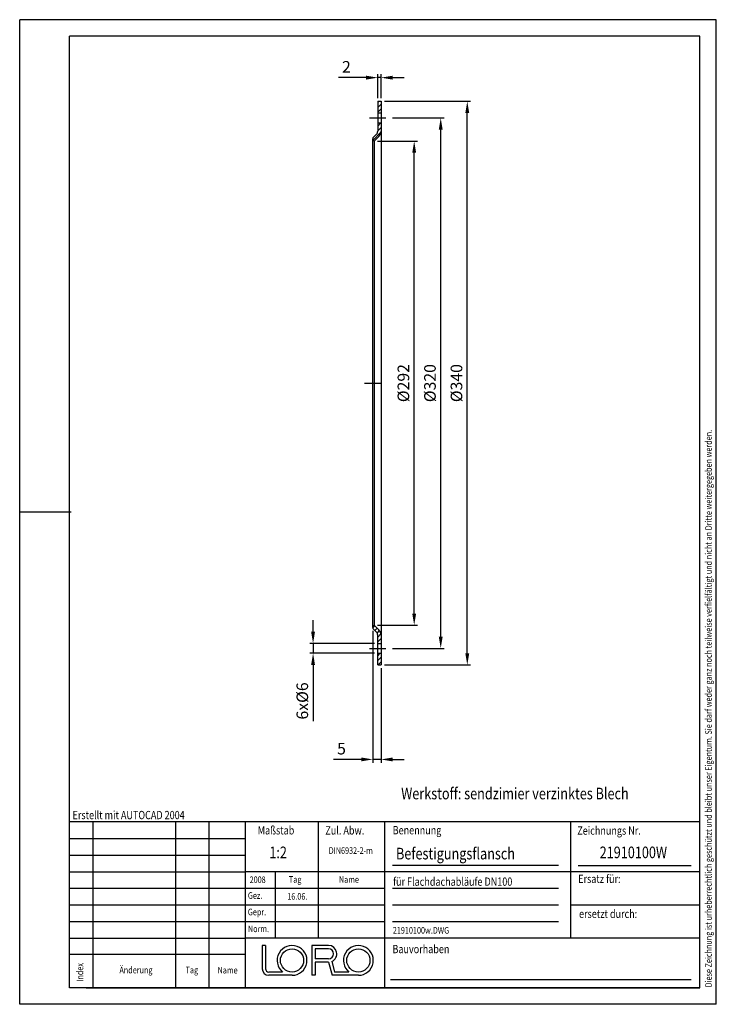
# Model space of a CAD drawing. Extents: x 0 to 420, y 0 to 594.
import ezdxf
from ezdxf.enums import TextEntityAlignment as Align

# ---------------------------------------------------------------- set-up
doc = ezdxf.new("R2010")
doc.units = 0
doc.header["$LTSCALE"] = 20
doc.header["$MEASUREMENT"] = 0
doc.linetypes.add('AUSGEZOGEN', pattern=[0])
doc.linetypes.add('STRICHPUNKT', pattern=[1, 0.5, -0.25, 0, -0.25])
doc.layers.get('DEFPOINTS').update_dxf_attribs({"linetype": 'AUSGEZOGEN'})
for name, color, linetype in [('BEM', 7, 'Continuous'), ('HILF', 2, 'Continuous'), ('MITTEL', 2, 'STRICHPUNKT'), ('SCHRAFF', 7, 'AUSGEZOGEN'), ('STEMPEL', 3, 'Continuous'), ('TEXT', 7, 'Continuous'), ('VOLL', 1, 'Continuous')]:
    doc.layers.add(name, color=color, linetype=linetype)
doc.styles.add('GREEKS', font='SIMPLEX.shx', dxfattribs={"width": 0.8})
doc.styles.get("Standard").update_dxf_attribs({"font": 'simplex.shx', "width": 0.8})
doc.dimstyles.get("Standard").update_dxf_attribs({"dimtxt": 0.18, "dimasz": 0.18, "dimexe": 0.18, "dimexo": 0.0625, "dimgap": 0.09, "dimtad": 0, "dimtih": 1, "dimtoh": 1, "dimdec": 4, "dimzin": 0, "dimdsep": 46, "dimtxsty": 'STANDARD', "dimcen": 0.09, "dimadec": 0, "dimazin": 0, "dimtfac": 1, "dimtdec": 4, "dimtofl": 0, "dimtmove": 0, "dimatfit": 3, "dimfxl": 1, "dimtolj": 1, "dimtzin": 0, "dimarcsym": 0})

# ---------------------------------------------------------------- blocks, each defined once
blk = doc.blocks.new('LOGO')
for p, q in [((2.6, -4.77), (2.6, -11.77)), ((3.6, -4.77), (2.6, -4.77)), ((3.6, -4.77), (3.6, -11.77)), ((17.6, -4.77), (17.6, -13.77)), ((22.6, -4.77), (17.6, -4.77)), ((22.6, -5.77), (18.6, -5.77)), ((18.6, -5.77), (18.6, -8.77)), ((22.6, -8.77), (18.6, -8.77)), ((22.6, -9.77), (18.6, -9.77)), ((18.6, -9.77), (18.6, -13.77)), ((22.6, -9.77), (23.67, -13.77)), ((23.57, -9.51), (24.44, -12.77)), ((8.77, -12.77), (4.6, -12.77)), ((11.6, -13.77), (4.6, -13.77)), ((18.6, -13.77), (17.6, -13.77)), ((31.6, -13.77), (23.67, -13.77)), ((28.77, -12.77), (24.44, -12.77))]:
    blk.add_line(p, q)
for centre in [(11.6, -9.27), (31.6, -9.27)]:
    blk.add_circle(centre, 3.5)
for centre, radius, start, end in [((11.6, -9.27), 4.5, 270, 231.0576), ((22.6, -7.27), 2.5, 270, 270), ((22.6, -7.27), 2.5, 293.1162, 90), ((22.6, -7.27), 1.5, 270, 90), ((31.6, -9.27), 4.5, 270, 231.0576), ((4.6, -11.77), 2, 180, 270), ((4.6, -11.77), 1, 180, 270)]:
    blk.add_arc(centre, radius, start, end)
blk = doc.blocks.new('*D1')
at = {"layer": 'BEM', "color": 0, "lineweight": -2}
for p, q in [((208.85, 559.04), (192.12, 559.04)), ((215.85, 546.75), (215.85, 561.04)), ((217.85, 559.04), (215.85, 559.04)), ((217.85, 546.75), (217.85, 561.04)), ((224.85, 559.04), (231.85, 559.04))]:
    blk.add_line(p, q, dxfattribs=at)
at = {"layer": 'BEM', "color": 0}
for points in [[(208.85, 560.21), (208.85, 557.87), (215.85, 559.04)], [(224.85, 560.21), (224.85, 557.87), (217.85, 559.04)]]:
    blk.add_solid(points, dxfattribs=at)
at = {"layer": 'DEFPOINTS', "color": 0}
for p in [(215.85, 559.04), (215.85, 544.75), (217.85, 544.75)]:
    blk.add_point(p, dxfattribs=at)
at = {"layer": 'BEM', "color": 1, "insert": (196.98, 565.54), "char_height": 7, "attachment_point": 5}
blk.add_mtext('\\A1;2', dxfattribs=at)
blk = doc.blocks.new('*D2')
at = {"layer": 'BEM', "color": 0, "lineweight": -2}
for p, q in [((212.89, 225.33), (212.89, 145.73)), ((217.85, 202.75), (217.85, 145.73)), ((205.89, 147.73), (189.15, 147.73)), ((217.85, 147.73), (212.89, 147.73)), ((224.85, 147.73), (231.85, 147.73))]:
    blk.add_line(p, q, dxfattribs=at)
at = {"layer": 'BEM', "color": 0}
for points in [[(205.89, 148.9), (205.89, 146.56), (212.89, 147.73)], [(224.85, 148.9), (224.85, 146.56), (217.85, 147.73)]]:
    blk.add_solid(points, dxfattribs=at)
at = {"layer": 'DEFPOINTS', "color": 0}
for p in [(212.89, 227.33), (217.85, 204.75), (212.89, 147.73)]:
    blk.add_point(p, dxfattribs=at)
at = {"layer": 'BEM', "color": 1, "insert": (194.02, 154.23), "char_height": 7, "attachment_point": 5}
blk.add_mtext('\\A1;5', dxfattribs=at)
blk = doc.blocks.new('*D3')
at = {"layer": 'BEM', "color": 0, "lineweight": -2}
for p, q in [((176.89, 224.75), (176.89, 231.75)), ((213.85, 217.75), (174.89, 217.75)), ((176.89, 217.75), (176.89, 211.75)), ((213.85, 211.75), (174.89, 211.75)), ((176.89, 204.75), (176.89, 170.81))]:
    blk.add_line(p, q, dxfattribs=at)
at = {"layer": 'BEM', "color": 0}
for points in [[(175.72, 224.75), (178.05, 224.75), (176.89, 217.75)], [(175.72, 204.75), (178.05, 204.75), (176.89, 211.75)]]:
    blk.add_solid(points, dxfattribs=at)
at = {"layer": 'DEFPOINTS', "color": 0}
for p in [(176.89, 217.75), (215.85, 217.75), (215.85, 211.75)]:
    blk.add_point(p, dxfattribs=at)
at = {"layer": 'BEM', "color": 1, "insert": (170.39, 183.01), "char_height": 7, "attachment_point": 5, "rotation": 90}
blk.add_mtext('\\A1;6x%%c6', dxfattribs=at)
blk = doc.blocks.new('*D4')
at = {"layer": 'BEM', "color": 0, "lineweight": -2}
for p, q in [((215.68, 520.75), (239.85, 520.75)), ((237.85, 235.75), (237.85, 513.75)), ((215.68, 228.75), (239.85, 228.75))]:
    blk.add_line(p, q, dxfattribs=at)
at = {"layer": 'BEM', "color": 0}
for points in [[(236.68, 513.75), (239.02, 513.75), (237.85, 520.75)], [(236.68, 235.75), (239.02, 235.75), (237.85, 228.75)]]:
    blk.add_solid(points, dxfattribs=at)
at = {"layer": 'DEFPOINTS', "color": 0}
for p in [(213.68, 520.75), (237.85, 520.75), (213.68, 228.75)]:
    blk.add_point(p, dxfattribs=at)
at = {"layer": 'BEM', "color": 1, "insert": (231.35, 374.75), "char_height": 7, "attachment_point": 5, "rotation": 90}
blk.add_mtext('\\A1;%%c292', dxfattribs=at)
blk = doc.blocks.new('*D5')
at = {"layer": 'BEM', "color": 0, "lineweight": -2}
for p, q in [((219.85, 544.75), (271.85, 544.75)), ((269.85, 211.75), (269.85, 537.75)), ((219.85, 204.75), (271.85, 204.75))]:
    blk.add_line(p, q, dxfattribs=at)
at = {"layer": 'BEM', "color": 0}
for points in [[(268.68, 537.75), (271.02, 537.75), (269.85, 544.75)], [(268.68, 211.75), (271.02, 211.75), (269.85, 204.75)]]:
    blk.add_solid(points, dxfattribs=at)
at = {"layer": 'DEFPOINTS', "color": 0}
for p in [(217.85, 544.75), (269.85, 544.75), (217.85, 204.75)]:
    blk.add_point(p, dxfattribs=at)
at = {"layer": 'BEM', "color": 1, "insert": (263.35, 374.75), "char_height": 7, "attachment_point": 5, "rotation": 90}
blk.add_mtext('\\A1;%%c340', dxfattribs=at)
blk = doc.blocks.new('*D6')
at = {"layer": 'BEM', "color": 0, "lineweight": -2}
for p, q in [((224.85, 534.75), (255.85, 534.75)), ((253.85, 221.75), (253.85, 527.75)), ((224.85, 214.75), (255.85, 214.75))]:
    blk.add_line(p, q, dxfattribs=at)
at = {"layer": 'BEM', "color": 0}
for points in [[(252.68, 527.75), (255.02, 527.75), (253.85, 534.75)], [(252.68, 221.75), (255.02, 221.75), (253.85, 214.75)]]:
    blk.add_solid(points, dxfattribs=at)
at = {"layer": 'DEFPOINTS', "color": 0}
for p in [(222.85, 534.75), (253.85, 534.75), (222.85, 214.75)]:
    blk.add_point(p, dxfattribs=at)
at = {"layer": 'BEM', "color": 1, "insert": (247.35, 374.75), "char_height": 7, "attachment_point": 5, "rotation": 90}
blk.add_mtext('\\A1;%%c320', dxfattribs=at)

msp = doc.modelspace()

# ---------------------------------------------------------------- hatches: boundary and pattern name
at = {"layer": 'SCHRAFF'}
h = msp.add_hatch(dxfattribs=at)
h.set_pattern_fill('_USER', color=256, scale=2, angle=45, style=0, pattern_type=0)
h.set_pattern_definition([(45, (0, 0), (-1.4142136, 1.4142136), [])])
h.paths.add_polyline_path([(215.851, 537.748), (217.851, 537.748), (217.851, 544.748), (215.851, 544.748)])
h.paths.add_polyline_path([(215.119, 525.016), (213.326, 523.223, 0.4142136), (213.326, 521.101), (213.68, 520.748), (216.533, 523.601, 0.1989124), (217.851, 526.783), (217.851, 531.748), (215.851, 531.748), (215.851, 526.783, -0.1989124)])
h.paths.add_polyline_path([(215.851, 204.748), (217.851, 204.748), (217.851, 211.748), (215.851, 211.748)])
h.paths.add_polyline_path([(217.851, 222.712, 0.1989124), (216.533, 225.894), (213.68, 228.748), (213.326, 228.394, 0.4142136), (213.326, 226.273), (215.119, 224.48, -0.1989124), (215.851, 222.712), (215.851, 217.748), (217.851, 217.748)])

# ---------------------------------------------------------------- linework, layer by layer
at = {"layer": 'HILF'}
for p, q in [((0, 0), (0, 594)), ((420, 594), (0, 594)), ((420, 0), (420, 594)), ((31.088, 297), (0, 297)), ((30, 100), (136, 100)), ((30, 90), (136, 90)), ((224.774, 84.038), (324.835, 84.038)), ((336.724, 83.78), (404.859, 83.78)), ((30, 80), (136, 80)), ((30, 70), (136, 70)), ((136, 70), (220, 70)), ((224.774, 70), (324.835, 70)), ((30, 60), (136, 60)), ((136, 60), (220, 60)), ((224.774, 60), (324.835, 60)), ((30, 50), (136, 50)), ((136, 50), (220, 50)), ((224.774, 50), (324.835, 50)), ((30, 40), (136, 40)), ((223.491, 14.894), (404.859, 14.894)), ((420, 0), (0, 0))]:
    msp.add_line(p, q, dxfattribs=at)
at = {"layer": 'MITTEL'}
for p, q in [((210.851, 534.748), (222.851, 534.748)), ((207.887, 374.748), (222.851, 374.748)), ((210.851, 214.748), (222.851, 214.748))]:
    msp.add_line(p, q, dxfattribs=at)
at = {"layer": 'STEMPEL'}
for p, q in [((30, 10), (30, 584)), ((410, 584), (30, 584)), ((410, 10), (410, 584)), ((215.851, 544.748), (215.851, 526.783)), ((215.851, 544.748), (217.851, 544.748)), ((217.851, 544.748), (217.851, 204.748)), ((215.851, 537.748), (217.851, 537.748)), ((215.851, 531.748), (217.851, 531.748)), ((215.119, 525.016), (213.326, 523.223)), ((216.533, 523.601), (213.68, 520.748)), ((212.887, 227.334), (212.887, 522.162)), ((213.326, 521.101), (213.68, 520.748)), ((213.68, 520.748), (213.68, 228.748)), ((213.326, 228.394), (213.68, 228.748)), ((215.119, 224.48), (213.326, 226.273)), ((216.533, 225.894), (213.68, 228.748)), ((215.851, 204.748), (215.851, 222.712)), ((215.851, 217.748), (217.851, 217.748)), ((215.851, 211.748), (217.851, 211.748)), ((215.851, 204.748), (217.851, 204.748)), ((410, 110), (30, 110)), ((136, 110), (136, 10)), ((220, 110), (220, 10)), ((332, 110), (332, 40)), ((410, 80), (136, 80)), ((410, 40), (136, 40)), ((136, 30), (30, 30)), ((410, 10), (30, 10)), ((40, 10), (410, 10))]:
    msp.add_line(p, q, dxfattribs=at)
for centre, radius, start, end in [((214.387, 522.162), 1.5, 135, 225), ((213.351, 526.783), 2.5, 315, 0), ((213.351, 526.783), 4.5, 315, 0), ((214.387, 227.334), 1.5, 135, 225), ((213.351, 222.712), 4.5, 0, 45), ((213.351, 222.712), 2.5, 0, 45)]:
    msp.add_arc(centre, radius, start, end, dxfattribs=at)
at = {"layer": 'VOLL'}
for p, q in [((44, 110), (44, 10)), ((94, 110), (94, 10)), ((114, 110), (114, 10)), ((180, 110), (180, 40)), ((154, 80), (154, 40)), ((332, 60), (410, 60))]:
    msp.add_line(p, q, dxfattribs=at)

# ---------------------------------------------------------------- block references
at = {"layer": 'STEMPEL', "xscale": 2, "yscale": 2, "zscale": 2}
msp.add_blockref('LOGO', (140.996, 45.021), dxfattribs=at)

# ---------------------------------------------------------------- texts
at = {"layer": 'BEM', "style": 'GREEKS', "width": 0.8}
msp.add_text('Diese Zeichnung ist urheberrechtlich geschützt und bleibt unser Eigentum. Sie darf weder ganz noch teilweise verfielfältigt und nicht an Dritte weitergegeben werden.', height=4, rotation=90, dxfattribs=at).set_placement((417.302, 10.168))
at = {"layer": 'BEM', "color": 1, "insert": (120.609, 535.273), "char_height": 7, "attachment_point": 9, "style": 'GREEKS'}
msp.add_mtext('\\A1;', dxfattribs=at)
at = {"layer": 'TEXT', "color": 1, "style": 'GREEKS', "width": 0.8}
for s, p in [('Werkstoff: sendzimier verzinktes Blech', (229.997, 123.656)), ('1:2', (150.501, 88.149)), ('Befestigungsflansch', (226.894, 87.417))]:
    msp.add_text(s, height=7, dxfattribs=at).set_placement(p)
at = {"layer": 'TEXT', "style": 'GREEKS', "width": 0.8}
for s, height, p in [('Erstellt mit AUTOCAD 2004', 5, (31.855, 111.672)), ('Maßstab', 5, (143.516, 102.462)), ('Zul. Abw.', 5, (184.286, 102.418)), ('Benennung', 5, (224.878, 102.549)), ('Zeichnungs Nr.', 5, (336.179, 102.313)), ('Tag', 4, (162.331, 73.319)), ('Name', 4, (192.463, 73.31)), ('Ersatz für:', 5, (336.724, 73.181)), ('2008', 4, (138.622, 73.14)), ('für Flachdachabläufe DN100', 5, (225.13, 71.503)), ('Gez.', 4, (137.584, 63.63)), ('Gepr.', 4, (137.552, 53.689)), ('ersetzt durch:', 5, (337.24, 52.074)), ('Norm.', 4, (137.601, 43.529)), ('21910100w.DWG', 4, (224.984, 42.63)), ('Bauvorhaben', 5, (224.742, 30.846))]:
    msp.add_text(s, height=height, dxfattribs=at).set_placement(p)
at = {"layer": 'TEXT', "color": 1, "style": 'GREEKS', "width": 0.8}
msp.add_text('21910100W', height=7, dxfattribs=at).set_placement((370, 88.149), align=Align.CENTER)
at = {"layer": 'TEXT', "style": 'GREEKS', "width": 0.8}
for s, p in [('DIN6932-2-m', (199.617, 90.764)), ('16.06.', (167.409, 63.108)), ('Änderung', (70.084, 18.674)), ('Tag', (103.827, 18.672)), ('Name', (125.336, 18.593))]:
    msp.add_text(s, height=4, dxfattribs=at).set_placement(p, align=Align.CENTER)
msp.add_text('Index', height=4, rotation=90, dxfattribs=at).set_placement((38.266, 13.655))

# ---------------------------------------------------------------- dimensions: what is measured, and where the dimension line sits
at = {"layer": 'BEM'}
dim = msp.add_linear_dim(base=(215.851, 559.039), p1=(217.851, 544.748), p2=(215.851, 544.748), dimstyle='Standard', override={"dimscale": 2, "dimtxt": 3.5, "dimasz": 3.5, "dimexe": 1, "dimexo": 1, "dimgap": 1.5, "dimtad": 1, "dimtih": 0, "dimtoh": 0, "dimdec": 2, "dimzin": 8, "dimcen": 1.5, "dimclrt": 1, "dimadec": 2, "dimazin": 2, "dimtfac": 0.514286, "dimtdec": 2, "dimtofl": 1, "dimtzin": 8}, dxfattribs=at)
dim.commit()
dim.dimension.update_dxf_attribs({"geometry": '*D1', "text_midpoint": (196.984, 565.539)})
for base, p1, p2, angle, text, picture, middle in [((269.851, 544.748), (217.851, 204.748), (217.851, 544.748), 90, '%%c<>', '*D5', (263.351, 374.748)), ((253.851, 534.748), (222.851, 214.748), (222.851, 534.748), 90, '%%c<>', '*D6', (247.351, 374.748)), ((237.851, 520.748), (213.68, 228.748), (213.68, 520.748), 90, '%%c<>', '*D4', (231.351, 374.748)), ((212.887, 147.729), (217.851, 204.748), (212.887, 227.334), 180, '5', '*D2', (194.02, 154.229))]:
    dim = msp.add_linear_dim(base=base, p1=p1, p2=p2, angle=angle, text=text, dimstyle='Standard', override={"dimscale": 2, "dimtxt": 3.5, "dimasz": 3.5, "dimexe": 1, "dimexo": 1, "dimgap": 1.5, "dimtad": 1, "dimtih": 0, "dimtoh": 0, "dimdec": 2, "dimzin": 8, "dimcen": 1.5, "dimclrt": 1, "dimadec": 2, "dimazin": 2, "dimtfac": 0.514286, "dimtdec": 2, "dimtofl": 1, "dimtzin": 8}, dxfattribs=at)
    dim.commit()
    dim.dimension.update_dxf_attribs({"geometry": picture, "text_midpoint": middle})
dim = msp.add_linear_dim(base=(176.887, 217.748), p1=(215.851, 211.748), p2=(215.851, 217.748), angle=90, text='6x%%c<>', dimstyle='Standard', override={"dimscale": 2, "dimtxt": 3.5, "dimasz": 3.5, "dimexe": 1, "dimexo": 1, "dimgap": 1.5, "dimtad": 1, "dimtih": 0, "dimtoh": 0, "dimdec": 2, "dimzin": 8, "dimcen": 1.5, "dimclrt": 1, "dimadec": 2, "dimazin": 2, "dimtfac": 0.514286, "dimtdec": 2, "dimtofl": 1, "dimtzin": 8}, dxfattribs=at)
dim.commit()
dim.dimension.update_dxf_attribs({"geometry": '*D3', "text_midpoint": (176.887, 183.014), "dimtype": 160})

doc.saveas('drawing.dxf')
